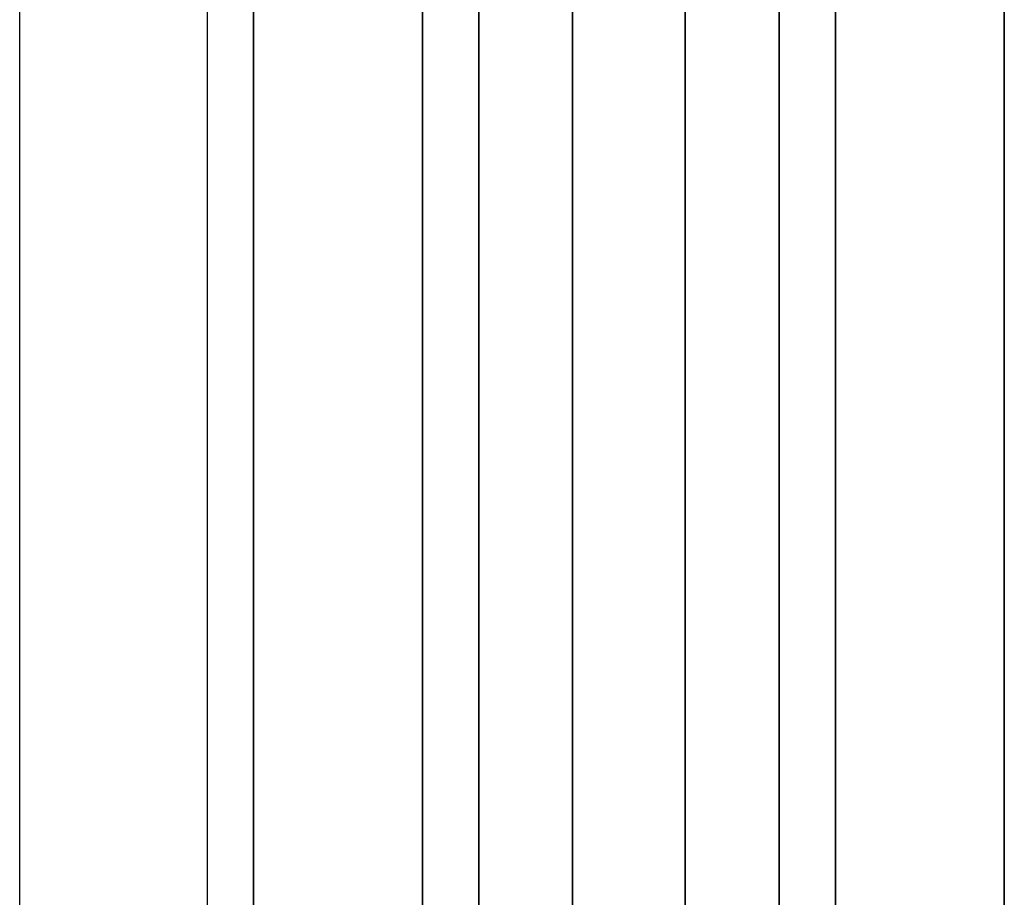
# Model space of a CAD drawing. Units: inches. Extents: x -209 to 194, y -125 to 176.
# Drawn here: x -209 to -183, y 58 to 81 of the extents above; entities that cross this region are included whole.
import ezdxf

# ---------------------------------------------------------------- set-up
doc = ezdxf.new("R2010")
doc.units = ezdxf.units.IN
doc.header["$MEASUREMENT"] = 0
doc.layers.add('TABLE', color=6, linetype='Continuous')

# ---------------------------------------------------------------- blocks, each defined once
blk = doc.blocks.new('SAI3NL-207242_0T')
at = {"layer": 'TABLE'}
for points in [[(0.25, 0, 41.545), (0.25, -20, 41.545), (71.758, -20, 41.545), (71.758, 0, 41.545)], [(71.758, 0, 41.545), (70.984, 0, 40.522), (1.024, 0, 40.522), (0.25, 0, 41.545)], [(70.984, 0, 40.522), (1.024, 0, 40.522), (1.024, -20, 40.522), (70.984, -20, 40.522)], [(3.774, 0, 38.022), (3.774, -4.5, 38.022), (68.234, -4.5, 38.022), (68.234, 0, 38.022)], [(68.234, 0, 38.022), (67.461, 0, 36.998), (4.55, 0, 36.998), (3.774, 0, 38.022)], [(4.547, 0, 36.998), (4.547, -4.5, 36.998), (67.461, -4.5, 36.998), (67.461, 0, 36.998)], [(3.774, -4.5, 38.022), (4.547, -4.5, 36.998), (67.461, -4.5, 36.998), (68.234, -4.5, 38.022)], [(1.063, -6, 38.022), (70.945, -6, 38.022), (70.945, -8.5, 38.022), (1.063, -8.5, 38.022)], [(1.063, -6, 40.522), (1.063, -8.5, 40.522), (70.945, -8.5, 40.522), (70.945, -6, 40.522)], [(1.063, -6, 40.522), (70.945, -6, 40.522), (70.945, -6, 38.022), (1.063, -6, 38.022)], [(70.945, -8.5, 40.522), (70.945, -8.5, 38.022), (1.063, -8.5, 38.022), (1.063, -8.5, 40.522)], [(1.063, -14, 38.022), (70.945, -14, 38.022), (70.945, -11.5, 38.022), (1.063, -11.5, 38.022)], [(1.063, -14, 40.522), (1.063, -11.5, 40.522), (70.945, -11.5, 40.522), (70.945, -14, 40.522)], [(70.945, -11.5, 40.522), (70.945, -11.5, 38.022), (1.063, -11.5, 38.022), (1.063, -11.5, 40.522)], [(1.063, -14, 40.522), (70.945, -14, 40.522), (70.945, -14, 38.022), (1.063, -14, 38.022)], [(3.774, -15.5, 38.022), (3.774, -20, 38.022), (68.234, -20, 38.022), (68.234, -15.5, 38.022)], [(3.774, -15.5, 38.022), (4.547, -15.5, 36.998), (67.461, -15.5, 36.998), (68.234, -15.5, 38.022)], [(4.547, -15.5, 36.998), (4.547, -20, 36.998), (67.461, -20, 36.998), (67.461, -15.5, 36.998)], [(0.25, -20, 41.545), (1.024, -20, 40.522), (70.984, -20, 40.522), (71.758, -20, 41.545)], [(3.774, -20, 38.022), (4.547, -20, 36.998), (67.461, -20, 36.998), (68.234, -20, 38.022)]]:
    blk.add_3dface(points, dxfattribs=at)

msp = doc.modelspace()

# ---------------------------------------------------------------- linework, layer by layer
for p, q in [((-209.284, -99.445), (-209.284, 175.716)), ((-204.284, -99.445), (-204.284, 170.716))]:
    msp.add_line(p, q)

# ---------------------------------------------------------------- block references
at = {"rotation": 90}
msp.add_blockref('SAI3NL-207242_0T', (-203.055, 34.746), dxfattribs=at)

doc.saveas('drawing.dxf')
